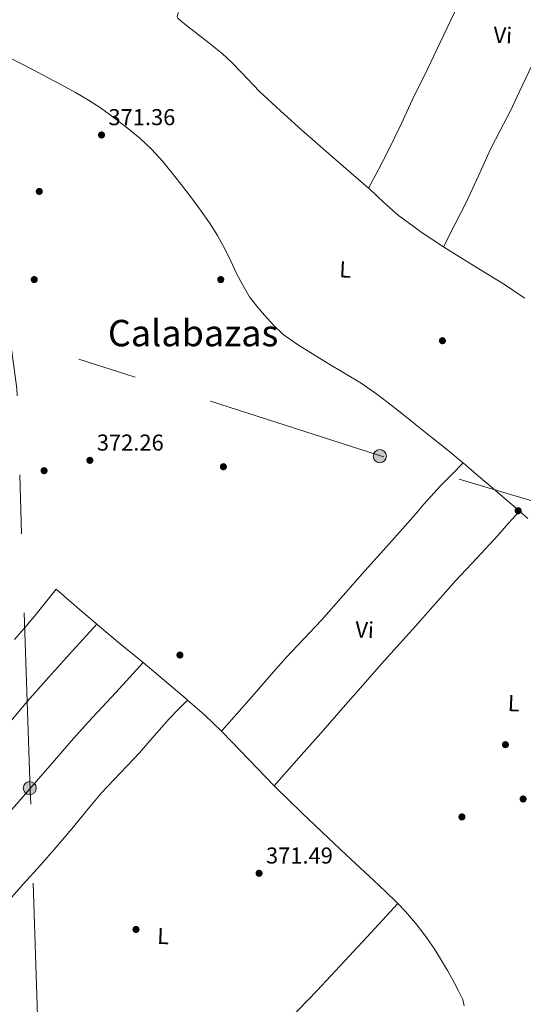
# Model space of a CAD drawing. Units: metres. Extents: x 559912 to 566803, y 4700931 to 4705619.
# Drawn here: x 560962 to 561181, y 4701359 to 4701788 of the extents above; entities that cross this region are included whole.
import ezdxf
from ezdxf.enums import TextEntityAlignment as Align

# ---------------------------------------------------------------- set-up
doc = ezdxf.new("R2010")
doc.units = ezdxf.units.M
doc.header["$MEASUREMENT"] = 0
doc.linetypes.add('DGN Style 7', pattern=[171.90200000000002, 77.3559, -34.3804, 25.7853, -34.3804])
for name, color, linetype, lineweight in [('Nivel 17', 7, 'Continuous', 0), ('Nivel 32', 7, 'Continuous', 0), ('Nivel 36', 7, 'Continuous', 0), ('Nivel 37', 7, 'Continuous', 0), ('Nivel 41', 7, 'Continuous', 0), ('Nivel 45', 7, 'Continuous', 0), ('Nivel 7', 7, 'Continuous', 0)]:
    doc.layers.add(name, color=color, linetype=linetype, lineweight=lineweight)
doc.styles.add('Style-Arial', font='txt')
doc.styles.add('Style-Arial Narrow', font='txt')
doc.styles.add('Style-Times New Roman', font='txt')

# ---------------------------------------------------------------- blocks, each defined once
blk = doc.blocks.new('5PATER')
at = {"layer": 'Nivel 7', "linetype": 'Continuous', "lineweight": 0}
h = blk.add_hatch(color=51, dxfattribs=at)
edge = h.paths.add_edge_path()
edge.add_ellipse((-0.001513205468654633, -0.003088492900133133), major_axis=(-1.095731442372465, -1.110710699892244), ratio=0.9994222409660318, start_angle=0, end_angle=360)
blk = doc.blocks.new('5PERFI_1')
at = {"layer": 'Nivel 17', "linetype": 'Continuous', "lineweight": 0}
h = blk.add_hatch(color=7, dxfattribs=at)
edge = h.paths.add_edge_path()
edge.add_arc((-0.002215024083852768, -0.003073429688811302), 1.559999998626405, 315.0000000018422, 675.0000000018422)
blk = doc.blocks.new('5PERFI')
at = {"layer": 'Nivel 17', "color": 7, "linetype": 'Continuous', "lineweight": 0}
blk.add_blockref('5PERFI_1', (0, 0), dxfattribs=at)
blk = doc.blocks.new('5PELE')
at = {"layer": 'Nivel 32', "linetype": 'Continuous', "lineweight": 0}
h = blk.add_hatch(color=9, dxfattribs=at)
edge = h.paths.add_edge_path()
edge.add_arc((0.003039967268705368, -0.000603843480348587), 2.85, 0, 360)
at = {"layer": 'Nivel 32', "color": 252, "linetype": 'Continuous', "lineweight": 0}
blk.add_circle((0.003039967268705368, -0.000603843480348587), 2.85, dxfattribs=at)

msp = doc.modelspace()

# ---------------------------------------------------------------- linework, layer by layer
at = {"layer": 'Nivel 32', "color": 6, "linetype": 'DGN Style 7', "lineweight": 0}
for points in [[(560849.1600000001, 4700938.73, 347.06), (560867.5599999987, 4701000.529999999, 347.38), (560903.7399999984, 4701120.109999999, 347.12), (560932.5300000012, 4701210.9, 348.79), (560948.0300000012, 4701269.220000001, 366.23), (560970.1799999997, 4701334.17, 371.1), (560966.4899999984, 4701451.939999999, 371.84), (560960.5899999999, 4701626.98, 371.83), (560957.5300000012, 4701649.390000001, 371.61)], [(563139.9499999993, 4700980.9, 369.08), (563138.8599999994, 4700981.220000001, 369.11), (563006.9100000001, 4701021.310000001, 369.03), (562833.75, 4701075.32, 366.65), (562652.5799999982, 4701130.01, 368.69), (562451.4100000001, 4701189.960000001, 367.82), (562296.629999999, 4701238.98, 370.4), (562131.9899999984, 4701288.560000001, 370.16), (561985.7800000012, 4701332.57, 369.77), (561807.2800000012, 4701388.619999999, 370.78), (561660.2899999991, 4701433.74, 371.75), (561483.5700000003, 4701486.390000001, 370.89), (561392.2600000016, 4701515.91, 370.76), (561118.6600000001, 4701597.800000001, 371.26), (560957.6999999993, 4701649.33, 371.61), (560957.5300000012, 4701649.390000001, 371.61)]]:
    msp.add_polyline3d(points, dxfattribs=at)
at = {"layer": 'Nivel 36', "color": 92, "linetype": 'Continuous', "lineweight": 0, "extrusion": (-0.006819431418139295, -0.01856400774937919, 0.9998044173594225), "elevation": -90732.38218730813, "flags": 128}
msp.add_lwpolyline([(-1094529.678821893, 4605708.699397836), (-1094520.548630178, 4605705.159920581), (-1094511.08358239, 4605701.11480372)], dxfattribs=at)
at = {"layer": 'Nivel 36', "color": 92, "linetype": 'Continuous', "lineweight": 0}
for points in [[(561113.9400000013, 4701714.24, 371.11), (561118.0399999991, 4701722.050000001, 371.43), (561122.1400000006, 4701729.869999999, 371.75), (561128.0799999982, 4701742.1, 371.92), (561133.8299999982, 4701754.43, 371.91), (561134.3500000015, 4701755.48, 371.93), (561139.5300000012, 4701766.02, 372.07), (561145.1900000013, 4701777.619999999, 372.27), (561149.8399999999, 4701787.439999999, 372.62), (561154.4299999997, 4701797.290000001, 372.94), (561159.5100000016, 4701808.439999999, 373.07), (561164.5899999999, 4701819.59, 373.19), (561170.5799999982, 4701832.59, 373.41), (561176.9699999988, 4701845.380000001, 373.51), (561182.9100000001, 4701856.390000001, 373.44), (561188.8399999999, 4701867.4, 373.37)], [(561146.5500000007, 4701688.73, 370.71), (561151.4899999984, 4701698.35, 371.07), (561156.4200000018, 4701707.98, 371.43), (561161.8000000007, 4701719.58, 371.63), (561167.0799999982, 4701731.220000001, 371.67), (561171.3399999999, 4701739.42, 371.71), (561175.5599999987, 4701747.640000001, 371.8), (561179.6900000013, 4701756.300000001, 372.09), (561183.8200000003, 4701764.970000001, 372.44), (561187.120000001, 4701771.869999999, 372.72), (561190.4299999997, 4701778.779999999, 372.99), (561194.9400000013, 4701788.449999999, 373.22), (561199.4400000013, 4701798.140000001, 373.29), (561204.5899999999, 4701809.16, 373.27), (561209.879999999, 4701820.119999999, 373.26), (561215.2300000004, 4701830.84, 373.31), (561220.5799999982, 4701841.560000001, 373.36)], [(561113.9400000013, 4701714.24, 371.11), (561099.6400000006, 4701726.630000001, 371.38), (561084.870000001, 4701739.48, 371.5), (561075.5599999987, 4701747.859999999, 371.46), (561066.3399999999, 4701756.35, 371.42), (561058.3599999994, 4701764.74, 371.4), (561054.3900000006, 4701768.949999999, 371.4), (561050.120000001, 4701772.84, 371.39), (561044.2699999996, 4701777.49, 371.35), (561038.4100000001, 4701782.119999999, 371.31), (561036.0700000003, 4701783.99, 371.27), (561033.7399999984, 4701785.869999999, 371.24), (561032.2600000016, 4701787.040000001, 371.24), (561030.8399999999, 4701788.279999999, 371.24), (561030.5500000007, 4701788.939999999, 371.24), (561030.8299999982, 4701790.16, 371.24), (561031.3999999985, 4701791.359999999, 371.24), (561034.1999999993, 4701797.52, 371.38), (561037.2699999996, 4701803.550000001, 371.56), (561041.8299999982, 4701811.42, 371.69), (561046.3900000006, 4701819.300000001, 371.81)], [(560955.3599999994, 4701772.09, 370.84), (560962.0100000016, 4701768.619999999, 370.83), (560968.0100000016, 4701765.57, 370.79), (560974.0100000016, 4701762.51, 370.76), (560980.1400000006, 4701759.279999999, 370.8), (560986.2199999988, 4701755.949999999, 370.86), (560991.9200000018, 4701752.550000001, 370.87), (560997.4600000009, 4701748.880000001, 370.89), (561003.129999999, 4701744.76, 370.92), (561008.6600000001, 4701740.460000001, 370.95), (561014.1600000001, 4701736.040000001, 371), (561019.3399999999, 4701731.26, 371.05), (561024.2399999984, 4701725.779999999, 371.05), (561028.870000001, 4701720.08, 371.05), (561032.8099999987, 4701715.060000001, 371.11), (561036.6999999993, 4701710.01, 371.18), (561040.6799999997, 4701704.619999999, 371.26), (561044.5399999991, 4701699.130000001, 371.34), (561048.0399999991, 4701693.58, 371.37), (561051.2199999988, 4701687.84, 371.31), (561053.8299999982, 4701682.439999999, 371.14), (561056.3900000006, 4701677.02, 370.97), (561059.0500000007, 4701671.9, 370.86), (561062.0100000016, 4701666.939999999, 370.75), (561065.1499999985, 4701662.779999999, 370.56), (561068.6000000015, 4701658.859999999, 370.43), (561072.5, 4701654.5, 370.42), (561076.7600000016, 4701650.51, 370.43), (561082.9699999988, 4701646.050000001, 370.43), (561089.4299999997, 4701642, 370.44), (561096.3099999987, 4701637.880000001, 370.45), (561103.1900000013, 4701633.76, 370.46), (561110.7600000016, 4701629.220000001, 370.5), (561118.0199999996, 4701624.25, 370.54), (561125.6799999997, 4701618.17, 370.54), (561133.3299999982, 4701612.09, 370.51), (561134.3500000015, 4701611.290000001, 370.5), (561140.8999999985, 4701606.1, 370.44), (561148.4499999993, 4701600.09, 370.38), (561154.6999999993, 4701594.880000001, 370.32), (561155.1099999994, 4701594.529999999, 370.32)], [(561146.5500000007, 4701688.73, 370.71), (561136.8000000007, 4701695.119999999, 370.72), (561134.3500000015, 4701696.91, 370.72), (561126.8900000006, 4701702.359999999, 370.73), (561120.620000001, 4701708.040000001, 370.89), (561114.4400000013, 4701713.800000001, 371.1), (561113.9400000013, 4701714.24, 371.11)], [(561181.8999999985, 4701666.300000001, 370.56), (561181.6700000018, 4701666.5, 370.55), (561173.1799999997, 4701672.220000001, 370.59), (561160.0799999982, 4701680.25, 370.65), (561147.0599999987, 4701688.390000001, 370.71), (561146.5500000007, 4701688.73, 370.71)], [(561155.1099999994, 4701594.529999999, 370.32), (561150.1600000001, 4701589.51, 370.73), (561145.1999999993, 4701584.49, 371.15), (561138.0500000007, 4701576.52, 371.68), (561134.3500000015, 4701572.199999999, 371.88), (561131.0799999982, 4701568.380000001, 372.06), (561121.6600000001, 4701557.949999999, 372.32), (561112.2399999984, 4701547.52, 372.41), (561102.8200000003, 4701536.790000001, 372.36), (561093.3900000006, 4701526.060000001, 372.33), (561085.6499999985, 4701517.949999999, 372.47), (561077.9400000013, 4701509.82, 372.62), (561071.5100000016, 4701502.380000001, 372.66), (561065.0899999999, 4701494.939999999, 372.55), (561057.4699999988, 4701486.32, 372.28), (561049.8500000015, 4701477.699999999, 372)], [(561155.1099999994, 4701594.529999999, 370.32), (561160.870000001, 4701589.58, 370.28), (561169.1900000013, 4701582.49, 370.26), (561177.4899999984, 4701575.390000001, 370.27), (561179.629999999, 4701573.52, 370.27)], [(561072.7899999991, 4701453.92, 371.84), (561083.5500000007, 4701466.050000001, 372.16), (561094.3000000007, 4701478.17, 372.49), (561102.8900000006, 4701488.040000001, 372.58), (561111.4899999984, 4701497.9, 372.52), (561119.5899999999, 4701506.949999999, 372.43), (561127.6999999993, 4701516, 372.33), (561134.3399999999, 4701523.460000001, 372.38), (561139.7800000012, 4701529.560000001, 372.43), (561151.8599999994, 4701543.119999999, 372.52), (561161.0300000012, 4701553.040000001, 372.21), (561170.1799999997, 4701562.949999999, 371.4), (561174.9100000001, 4701568.24, 370.83), (561179.629999999, 4701573.52, 370.27)], [(561179.629999999, 4701573.52, 370.27), (561183.3399999999, 4701570.300000001, 370.27)], [(560959.6000000015, 4701517.58, 371.9), (560964.7199999988, 4701523.41, 372.04), (560969.6600000001, 4701529.369999999, 372.2), (560973.6799999997, 4701534.43, 372.32), (560977.6999999993, 4701539.49, 372.44), (560986.7399999984, 4701531.76, 372.32), (560995.4800000004, 4701524.279999999, 372.21)], [(560995.4800000004, 4701524.279999999, 372.21), (560984.9400000013, 4701512.68, 372.22), (560974.3999999985, 4701501.07, 372.23), (560965.3200000003, 4701490.699999999, 372.19), (560956.4200000018, 4701480.18, 372.09), (560949.7399999984, 4701472.1, 371.99), (560942.9899999984, 4701464.1, 371.88), (560937.3200000003, 4701457.84, 371.86), (560931.629999999, 4701451.6, 371.91), (560924.5399999991, 4701443.68, 372.24), (560917.4400000013, 4701435.779999999, 372.51), (560911.3399999999, 4701429.1, 372.49), (560905.2100000009, 4701422.449999999, 372.47), (560899.2899999991, 4701416.26, 372.46), (560893.3999999985, 4701410.029999999, 372.43), (560888.8900000006, 4701404.4, 372.02), (560884.4600000009, 4701398.699999999, 371.27), (560878.9600000009, 4701392.220000001, 370.24), (560873.370000001, 4701385.779999999, 369.35), (560863.879999999, 4701375.07, 368.45), (560854.3999999985, 4701364.369999999, 367.54)], [(560995.4800000004, 4701524.279999999, 372.21), (560995.7800000012, 4701524.029999999, 372.2), (561005.6900000013, 4701515.77, 372.16), (561015.6499999985, 4701507.57, 372.19)], [(561015.6499999985, 4701507.57, 372.19), (561003.7199999988, 4701494.529999999, 372.09), (560991.7300000004, 4701481.550000001, 371.99), (560984.2899999991, 4701473.24, 371.96), (560976.9800000004, 4701464.83, 371.93), (560969.2399999984, 4701455.92, 371.88), (560961.5, 4701447.01, 371.82), (560952.3599999994, 4701436.74, 371.81), (560943.2100000009, 4701426.48, 371.88), (560935.6499999985, 4701417.27, 372.05), (560928.0599999987, 4701408.08, 372.27), (560921.1000000015, 4701400.199999999, 372.39), (560914.1400000006, 4701392.34, 372.28), (560907.9800000004, 4701385.380000001, 371.71), (560901.8200000003, 4701378.43, 370.86), (560895.9800000004, 4701372.119999999, 369.9), (560890.4100000001, 4701365.57, 369.13), (560886.620000001, 4701360.52, 368.85), (560882.8399999999, 4701355.470000001, 368.57)], [(561015.6499999985, 4701507.57, 372.19), (561025.0199999996, 4701499.710000001, 372.18), (561034.3500000015, 4701491.800000001, 372.15), (561035.0100000016, 4701491.23, 372.15)], [(560910.0500000007, 4701347.970000001, 369.2), (560915.1000000015, 4701354.859999999, 370.01), (560920.1600000001, 4701361.76, 370.83), (560924.7399999984, 4701367.42, 371.31), (560929.6000000015, 4701372.880000001, 371.55), (560936.1400000006, 4701380.220000001, 371.76), (560942.6700000018, 4701387.57, 371.9), (560949.4299999997, 4701395.220000001, 372), (560956.1900000013, 4701402.880000001, 372.01), (560963.5799999982, 4701411.119999999, 371.84), (560970.9699999988, 4701419.34, 371.66), (560977.8200000003, 4701427.18, 371.54), (560984.5899999999, 4701435.07, 371.43), (560991.0199999996, 4701442.91, 371.37), (560997.4699999988, 4701450.74, 371.42), (561005.7300000004, 4701459.529999999, 371.62), (561014.0799999982, 4701468.24, 371.85), (561020.4499999993, 4701475.689999999, 372.12), (561026.9600000009, 4701483.01, 372.25), (561030.9800000004, 4701487.119999999, 372.2), (561035.0100000016, 4701491.23, 372.15)], [(561049.8500000015, 4701477.699999999, 372), (561050.1099999994, 4701477.449999999, 371.99), (561061.7800000012, 4701465.369999999, 371.91), (561072.7899999991, 4701453.92, 371.84)], [(561072.7899999991, 4701453.92, 371.84), (561073.4200000018, 4701453.26, 371.83), (561084.8399999999, 4701442.07, 371.75), (561096.379999999, 4701431, 371.67), (561106.370000001, 4701421.720000001, 371.67), (561116.370000001, 4701412.439999999, 371.69), (561121.3200000003, 4701407.75, 371.68), (561126.2399999984, 4701403, 371.67), (561126.6700000018, 4701402.560000001, 371.67)], [(561126.6700000018, 4701402.560000001, 371.67), (561115.0300000012, 4701390, 371.67), (561103.3900000006, 4701377.449999999, 371.67), (561091.4400000013, 4701364.67, 371.69), (561079.2800000012, 4701352.09, 371.74), (561070.379999999, 4701343.460000001, 371.94), (561061.3599999994, 4701334.960000001, 372.15), (561051.4100000001, 4701325.9, 372.18), (561041.6400000006, 4701316.640000001, 372.19), (561036.9200000018, 4701311.359999999, 372.22), (561032.4299999997, 4701305.890000001, 372.15), (561029.4499999993, 4701302.279999999, 372.03), (561026.4600000009, 4701298.67, 371.9)], [(561126.6700000018, 4701402.560000001, 371.67), (561129.9600000009, 4701399.130000001, 371.66), (561133.5, 4701395.08, 371.64), (561134.3399999999, 4701394.040000001, 371.6), (561136.5399999991, 4701391.300000001, 371.5), (561139.4200000018, 4701387.390000001, 371.32), (561142.4400000013, 4701383, 371.2), (561145.2899999991, 4701378.51, 371.11), (561148.2800000012, 4701373.34, 371.13), (561151.1799999997, 4701368.119999999, 371.13), (561153.1499999985, 4701364.48, 371.02), (561154.9699999988, 4701360.73, 370.91), (561155.5399999991, 4701357.960000001, 370.86)]]:
    msp.add_polyline3d(points, dxfattribs=at)

# ---------------------------------------------------------------- block references
at = {"layer": 'Nivel 17', "color": 7, "linetype": 'Continuous', "lineweight": 0}
for p in [(560970.3999999985, 4701712.810000001, 371.01), (560968.2199999988, 4701674.41, 371.33), (561049.5, 4701674.41, 370.37), (561146.1000000015, 4701647.779999999, 370.72), (561050.6499999985, 4701592.880000001, 372.1), (560972.5, 4701591.15, 372.16), (561031.6999999993, 4701510.83, 371.58), (561173.5500000007, 4701471.790000001, 371.16), (561154.6000000015, 4701440.300000001, 371.16), (561012.5599999987, 4701391.279999999, 371.26)]:
    msp.add_blockref('5PERFI', p, dxfattribs=at)
at = {"layer": 'Nivel 32', "color": 252, "linetype": 'Continuous', "lineweight": 0}
for p in [(561118.8099999987, 4701597.49, 371.26), (560966.2399999984, 4701452.880000001, 371.86)]:
    msp.add_blockref('5PELE', p, dxfattribs=at)
at = {"layer": 'Nivel 7', "color": 51, "linetype": 'Continuous', "lineweight": 0}
for p in [(560997.5300000012, 4701737.41, 371.36), (560992.4699999988, 4701595.65, 372.26), (561179.1000000015, 4701573.689999999, 370.59), (561181.2699999996, 4701448.119999999, 371.04), (561066.1900000013, 4701415.74, 371.49)]:
    msp.add_blockref('5PATER', p, dxfattribs=at)

# ---------------------------------------------------------------- texts
at = {"layer": 'Nivel 37', "color": 92, "linetype": 'Continuous', "lineweight": 0, "style": 'Style-Arial Narrow'}
for s, p in [('Vi', (561172.4322920367, 4701780.889096662, 372.79)), ('L', (561103.7720953003, 4701678.788903806, 370.6)), ('Vi', (561112.2022920363, 4701521.829096664, 372.37)), ('L', (561177.2020953, 4701489.828903805, 371.04)), ('L', (561024.4120952971, 4701388.418903807, 371.35))]:
    msp.add_text(s, height=6.9999, rotation=357.3600000061549, dxfattribs=at).set_placement(p, align=Align.MIDDLE_CENTER)
at = {"layer": 'Nivel 41', "color": 7, "linetype": 'Continuous', "lineweight": 0, "style": 'Style-Arial'}
for s, p in [('371.36', (561000.5399999991, 4701741.66, 371.36)), ('372.26', (560995.4800000004, 4701599.9, 372.26)), ('371.49', (561069.1999999993, 4701419.99, 371.49))]:
    msp.add_text(s, height=6.99996, dxfattribs=at).set_placement(p)
at = {"layer": 'Nivel 45', "color": 7, "linetype": 'Continuous', "lineweight": 0, "style": 'Style-Times New Roman'}
msp.add_text('Calabazas', height=11.49996, dxfattribs=at).set_placement((561037.4478468001, 4701651.089979999, 370.91), align=Align.MIDDLE_CENTER)

doc.saveas('drawing.dxf')
